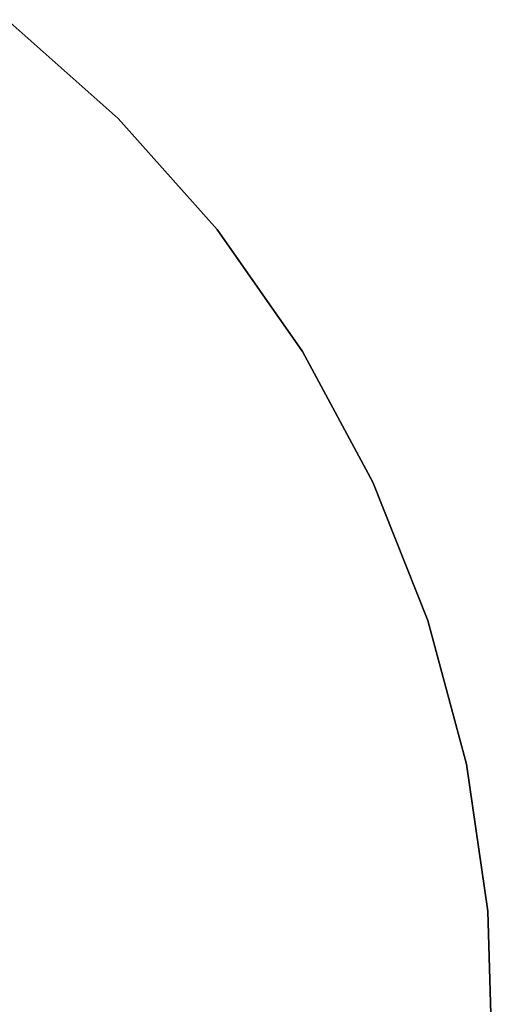
# Model space of a CAD drawing. Units: inches. Extents: x -26.9 to 26.9, y -26.9 to 26.9.
# Drawn here: x 16.9 to 26.9, y 0.4 to 21.1 of the extents above; entities that cross this region are included whole.
import ezdxf

# ---------------------------------------------------------------- set-up
doc = ezdxf.new("R2010")
doc.units = ezdxf.units.IN
doc.header["$MEASUREMENT"] = 0
doc.layers.add('Knoll Studio Table Top', color=7, linetype='Continuous')

msp = doc.modelspace()

# ---------------------------------------------------------------- linework, layer by layer
at = {"layer": 'Knoll Studio Table Top', "invisible_edges": 6}
for points in [[(19.003, 19.003, 28), (16.669, 21.081, 28), (0, 0, 27.625), (19.003, 19.003, 28)], [(19.003, 19.003, 27.625), (16.669, 21.081, 27.625), (0, 0, 27.25), (19.003, 19.003, 27.625)], [(21.081, 16.669, 28), (19.003, 19.003, 28), (0, 0, 27.625), (21.081, 16.669, 28)], [(21.081, 16.669, 27.625), (19.003, 19.003, 27.625), (0, 0, 27.25), (21.081, 16.669, 27.625)], [(22.874, 14.109, 28), (21.081, 16.669, 28), (0, 0, 27.625), (22.874, 14.109, 28)], [(22.874, 14.109, 27.625), (21.081, 16.669, 27.625), (0, 0, 27.25), (22.874, 14.109, 27.625)], [(24.357, 11.358, 28), (22.874, 14.109, 28), (0, 0, 27.625), (24.357, 11.358, 28)], [(24.357, 11.358, 27.625), (22.874, 14.109, 27.625), (0, 0, 27.25), (24.357, 11.358, 27.625)], [(25.511, 8.453, 28), (24.357, 11.358, 28), (0, 0, 27.625), (25.511, 8.453, 28)], [(25.511, 8.453, 27.625), (24.357, 11.358, 27.625), (0, 0, 27.25), (25.511, 8.453, 27.625)], [(26.32, 5.435, 28), (25.511, 8.453, 28), (0, 0, 27.625), (26.32, 5.435, 28)], [(26.32, 5.435, 27.625), (25.511, 8.453, 27.625), (0, 0, 27.25), (26.32, 5.435, 27.625)], [(26.773, 2.342, 28), (26.32, 5.435, 28), (0, 0, 27.625), (26.773, 2.342, 28)], [(26.773, 2.342, 27.625), (26.32, 5.435, 27.625), (0, 0, 27.25), (26.773, 2.342, 27.625)], [(26.864, -0.782, 28), (26.773, 2.342, 28), (0, 0, 27.625), (26.864, -0.782, 28)], [(26.864, -0.782, 27.625), (26.773, 2.342, 27.625), (0, 0, 27.25), (26.864, -0.782, 27.625)]]:
    msp.add_3dface(points, dxfattribs=at)
at = {"layer": 'Knoll Studio Table Top'}
for points in [[(16.669, 21.081, 28), (19.003, 19.003, 28), (19.003, 19.003, 27.625), (16.669, 21.081, 27.625)], [(19.003, 19.003, 28), (21.081, 16.669, 28), (21.081, 16.669, 27.625), (19.003, 19.003, 27.625)], [(21.081, 16.669, 28), (22.874, 14.109, 28), (22.874, 14.109, 27.625), (21.081, 16.669, 27.625)], [(22.874, 14.109, 28), (24.357, 11.358, 28), (24.357, 11.358, 27.625), (22.874, 14.109, 27.625)], [(24.357, 11.358, 28), (25.511, 8.453, 28), (25.511, 8.453, 27.625), (24.357, 11.358, 27.625)], [(25.511, 8.453, 28), (26.32, 5.435, 28), (26.32, 5.435, 27.625), (25.511, 8.453, 27.625)], [(26.32, 5.435, 28), (26.773, 2.342, 28), (26.773, 2.342, 27.625), (26.32, 5.435, 27.625)], [(26.773, 2.342, 28), (26.864, -0.782, 28), (26.864, -0.782, 27.625), (26.773, 2.342, 27.625)]]:
    msp.add_3dface(points, dxfattribs=at)

doc.saveas('drawing.dxf')
